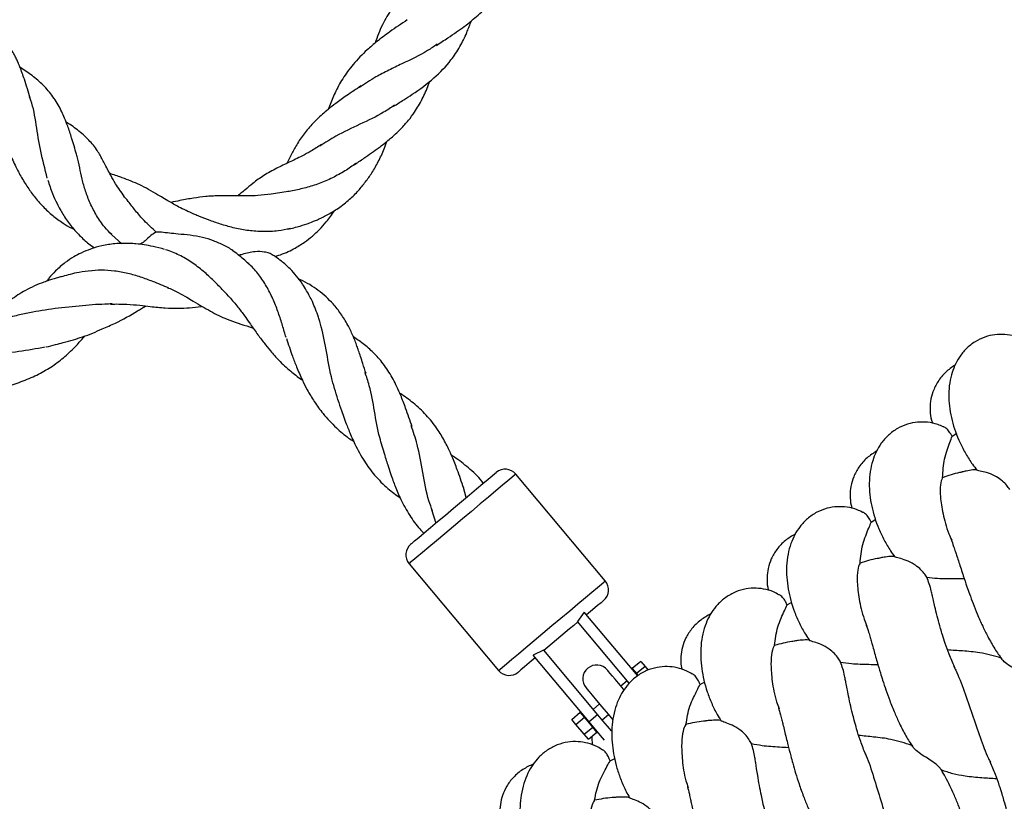
# Model space of a CAD drawing. Extents: x 0 to 9380, y -1169 to 4911.
# Drawn here: x 4131 to 4308, y 799 to 939 of the extents above; entities that cross this region are included whole.
import ezdxf

# ---------------------------------------------------------------- set-up
doc = ezdxf.new("R2010")
doc.units = 0
doc.header["$LTSCALE"] = 50
doc.header["$MEASUREMENT"] = 0
doc.layers.add('NIJHA_toestel', color=7, linetype='CONTINUOUS')
doc.layers.add('NIJHA_valzone', color=2, linetype='CONTINUOUS')

msp = doc.modelspace()

# ---------------------------------------------------------------- hatches: boundary and pattern name
at = {"layer": 'NIJHA_valzone'}
h = msp.add_hatch(dxfattribs=at)
h.set_pattern_fill('CROSS', color=256, scale=500, style=0)
h.set_pattern_definition([(0, (-500, -10375.2), (125, 125), [62.5, -187.5]), (90, (-468.75, -10406.45), (-125, 125), [62.5, -187.5])])
edge = h.paths.add_edge_path()
edge.add_line((4127.13, 569.5), (4127.13, 0))
edge.add_line((4127.13, 0), (7250, 0))
edge.add_line((7250, 0), (7250, 2500))
edge.add_line((7250, 2500), (4130.22, 2500))
edge.add_line((4130.22, 2500), (4130.22, 1899.53))
edge.add_arc((3833.73, 1235.2), 727.49, -66.21492, 65.94857, ccw=False)
edge = h.paths.add_edge_path()
edge.add_line((3663.52, 0), (3663.52, 570.72))
edge.add_arc((3904.58, 1234.74), 706.42, 109.84182, 250.04715, ccw=False)
edge.add_line((3664.81, 1899.22), (3664.81, 2500))
edge.add_line((3664.81, 2500), (500, 2500))
edge.add_line((500, 2500), (500, 0))
edge.add_line((500, 0), (3663.52, 0))

# ---------------------------------------------------------------- linework, layer by layer
at = {"layer": 'NIJHA_toestel'}
for p, q in [((4147.35, 901.27), (4149.71, 899.11)), ((4298.77, 864.56), (4299.57, 865.11)), ((4236.5, 838.63), (4220.43, 857.78)), ((4211.51, 853.56), (4211.02, 855.38)), ((4205.3, 851.44), (4206.08, 849)), ((4284.24, 849.16), (4285.06, 849.68)), ((4201.28, 841.71), (4217.35, 822.56)), ((4269.15, 834.32), (4269.98, 834.8)), ((4232.72, 833.02), (4231.52, 831.34)), ((4242.31, 821.59), (4232.72, 833.02)), ((4240.81, 820.27), (4231.52, 831.34)), ((4225.39, 826.2), (4223.53, 825.3)), ((4225.39, 826.2), (4235.11, 814.61)), ((4233.58, 813.33), (4223.53, 825.3)), ((4242.88, 824.17), (4241.35, 822.89)), ((4242.88, 824.17), (4243.63, 823.28)), ((4241.35, 822.89), (4242.1, 822)), ((4242.04, 822.06), (4241.97, 822)), ((4243.63, 823.28), (4242.1, 822)), ((4242.1, 822), (4242.4, 821.64)), ((4243.63, 823.28), (4244.2, 822.6)), ((4240.44, 820.71), (4239.29, 819.75)), ((4253.52, 820.04), (4254.37, 820.49)), ((4235.46, 816.54), (4234.31, 815.57)), ((4230.47, 813.76), (4232.01, 815.05)), ((4232.75, 814.15), (4232.01, 815.05)), ((4231.22, 812.87), (4230.47, 813.76)), ((4231.22, 812.87), (4232.75, 814.15)), ((4232.78, 814.29), (4232.7, 814.22)), ((4234.25, 812.37), (4232.75, 814.15)), ((4235.11, 814.61), (4233.58, 813.33)), ((4235.91, 813.66), (4237.06, 814.62)), ((4232.72, 811.09), (4231.22, 812.87)), ((4232.72, 811.09), (4234.25, 812.37)), ((4233.47, 810.2), (4235, 811.48)), ((4235, 811.48), (4234.25, 812.37)), ((4234.31, 812.31), (4234.38, 812.37)), ((4233.47, 810.2), (4232.72, 811.09)), ((4237.37, 806.34), (4238.24, 806.77))]:
    msp.add_line(p, q, dxfattribs=at)
at = {"layer": 'NIJHA_toestel', "flags": 128}
for points in [[(4209.25, 851.66), (4210.7, 852.87), (4212.1, 854.05), (4213.39, 855.13), (4214.54, 856.09), (4215.49, 856.89), (4216.22, 857.5), (4216.69, 857.9), (4216.9, 858.08), (4216.91, 858.08)], [(4220.43, 857.78), (4220.42, 857.77), (4220.22, 857.6), (4219.74, 857.2), (4219.01, 856.58), (4218.04, 855.77), (4216.87, 854.79), (4215.53, 853.66), (4214.05, 852.42), (4212.47, 851.1), (4210.86, 849.74)], [(4201.59, 845.23), (4201.6, 845.24), (4201.81, 845.41), (4202.28, 845.81), (4203.01, 846.42), (4203.96, 847.22), (4205.11, 848.18), (4206.4, 849.27), (4207.8, 850.44), (4209.25, 851.66)], [(4210.86, 849.74), (4209.24, 848.38), (4207.67, 847.07), (4206.19, 845.82), (4204.84, 844.69), (4203.67, 843.71), (4202.7, 842.9), (4201.97, 842.29), (4201.5, 841.89), (4201.29, 841.71), (4201.28, 841.71)], [(4226.93, 830.59), (4228.54, 831.95), (4230.12, 833.27), (4231.6, 834.51), (4232.94, 835.64), (4234.11, 836.62), (4235.08, 837.43), (4235.81, 838.05), (4236.29, 838.45), (4236.49, 838.62), (4236.5, 838.63)], [(4236.19, 835.1), (4236.1, 835.02), (4235.73, 834.71), (4235.09, 834.18), (4234.22, 833.44), (4233.13, 832.53)], [(4231.6, 831.25), (4230.86, 830.63), (4230.1, 829.99), (4229.32, 829.34), (4228.53, 828.68), (4227.75, 828.02), (4226.97, 827.36), (4226.21, 826.72), (4225.47, 826.1)], [(4217.35, 822.56), (4217.36, 822.56), (4217.57, 822.74), (4218.04, 823.14), (4218.77, 823.75), (4219.74, 824.56), (4220.91, 825.54), (4222.26, 826.67), (4223.74, 827.91), (4225.31, 829.23), (4226.93, 830.59)], [(4223.94, 824.82), (4222.85, 823.91), (4221.97, 823.17), (4221.34, 822.64), (4220.97, 822.33), (4220.87, 822.25)], [(4239.88, 819.04), (4239.5, 819.5), (4238.84, 820.28), (4238.26, 820.97), (4237.77, 821.55), (4237.39, 822.01), (4237.1, 822.35), (4236.93, 822.55), (4236.88, 822.62)], [(4233.05, 819.41), (4233.17, 819.26), (4233.54, 818.83), (4234.13, 818.12), (4234.93, 817.16), (4235.9, 816), (4237.01, 814.68), (4237.83, 813.71)], [(4236.34, 810.04), (4236.01, 810.43), (4235.32, 811.26), (4234.48, 812.25), (4233.58, 813.33)], [(4235.11, 814.61), (4236.02, 813.53), (4236.85, 812.54), (4237.54, 811.72), (4237.58, 811.67)]]:
    msp.add_lwpolyline(points, dxfattribs=at)
at = {"layer": 'NIJHA_toestel'}
for centre, start, end in [((4218.52, 856.17), 40, 130), ((4203.2, 843.31), 130, 220), ((4234.59, 837.02), 310, 40), ((4219.27, 824.16), 220, 310), ((4234.96, 821.02), 40, 220)]:
    msp.add_arc(centre, 2.5, start, end, dxfattribs=at)
for points, knots in [([(4209.7, 951.37), (4209.09, 950.98), (4207.92, 950.22), (4206.05, 948.98), (4204.26, 947.69), (4202.44, 946.2), (4200.78, 944.62), (4198.98, 942.55), (4197.24, 939.95), (4195.96, 937.35), (4195.37, 935.68), (4195.18, 935.12)], [0, 0, 0, 0, 0.093652, 0.180345, 0.292124, 0.388201, 0.492167, 0.6063, 0.764954, 0.921682, 1, 1, 1, 1]), ([(4206.18, 934.72), (4206.87, 935.17), (4208.1, 935.97), (4209.78, 937.09), (4211.2, 938.1), (4212.91, 939.44), (4214.83, 941.17), (4216.79, 943.39), (4218.4, 945.78), (4219.44, 947.78), (4220.09, 949.28), (4220.45, 950.17), (4220.66, 950.77), (4220.76, 951.05)], [0, 0, 0, 0, 0.105943, 0.187965, 0.26261, 0.336325, 0.477089, 0.610272, 0.741283, 0.872019, 0.916013, 0.960261, 1, 1, 1, 1]), ([(4133.29, 925.22), (4132.95, 926.37), (4132.36, 928.32), (4131.61, 930.43), (4131.11, 931.67), (4130.76, 932.45), (4130.11, 933.64), (4129.06, 935.21), (4127.59, 936.8), (4126, 938.1), (4124.29, 939.17), (4122.49, 939.99), (4120.87, 940.55), (4119.92, 940.75), (4119.48, 940.84)], [0, 0, 0, 0, 0.153967, 0.259388, 0.30222, 0.337994, 0.377371, 0.486589, 0.596624, 0.675417, 0.769587, 0.871782, 0.940359, 1, 1, 1, 1]), ([(4200.95, 939.29), (4199.9, 938.58), (4198.02, 937.32), (4195.63, 935.53), (4193.37, 933.62), (4191.27, 931.43), (4189.36, 928.84), (4188, 926.31), (4187.19, 924.45), (4186.85, 923.43), (4186.78, 923.24)], [0, 0, 0, 0, 0.16714, 0.298205, 0.400839, 0.569814, 0.718933, 0.852986, 0.972028, 1, 1, 1, 1]), ([(4198.51, 923.78), (4199.11, 924.17), (4200.23, 924.89), (4202.75, 926.51), (4205.78, 928.73), (4208.58, 931.63), (4210.41, 934.43), (4211.41, 936.42), (4212, 937.9), (4212.27, 938.59), (4212.4, 938.99), (4212.43, 939.08)], [0, 0, 0, 0, 0.0965629, 0.1793042, 0.4075881, 0.6221258, 0.7612384, 0.8969149, 0.9415511, 0.9859277, 1, 1, 1, 1]), ([(4206.3, 934.93), (4205.75, 934.53), (4203.87, 933.2), (4200.76, 931.79), (4197.63, 930.25), (4194.97, 928.93), (4193.35, 927.82), (4192.41, 927.17)], [0, 0, 0, 0, 0.133954, 0.454074, 0.614437, 0.774801, 1, 1, 1, 1]), ([(4141.59, 915.19), (4141.3, 916.18), (4140.79, 917.91), (4140.09, 920.05), (4139.5, 921.59), (4138.74, 923.3), (4137.62, 925.25), (4135.93, 927.33), (4133.95, 929.09), (4132.4, 930.17), (4131.56, 930.72), (4131.46, 930.78)], [0, 0, 0, 0, 0.145969, 0.25785, 0.336314, 0.401956, 0.554255, 0.70527, 0.848052, 0.981651, 1, 1, 1, 1]), ([(4191.4, 913.25), (4191.99, 913.65), (4193.05, 914.36), (4194.55, 915.4), (4195.72, 916.25), (4196.7, 917), (4197.51, 917.65), (4198.57, 918.57), (4199.82, 919.74), (4201.14, 921.19), (4202.46, 922.97), (4203.69, 925.07), (4204.53, 926.97), (4204.92, 928.1), (4204.99, 928.31)], [0, 0, 0, 0, 0.098451, 0.175835, 0.252902, 0.300919, 0.347886, 0.397122, 0.499024, 0.600821, 0.691906, 0.829846, 0.96786, 1, 1, 1, 1]), ([(4192.65, 927.44), (4191.79, 926.86), (4190.25, 925.83), (4188.29, 924.42), (4186.84, 923.3), (4185.37, 922.06), (4183.82, 920.56), (4182.23, 918.66), (4180.96, 916.7), (4180.15, 915.15), (4179.64, 914.1), (4179.44, 913.67), (4179.4, 913.57)], [0, 0, 0, 0, 0.151231, 0.269973, 0.356574, 0.42348, 0.557274, 0.687874, 0.812224, 0.924562, 0.982893, 1, 1, 1, 1]), ([(4136.35, 910.91), (4135.93, 912.51), (4135.1, 915.72), (4134.34, 920.51), (4133.83, 923.84), (4133.23, 925.27), (4133.14, 925.5)], [0, 0, 0, 0, 0.313921, 0.627848, 0.941761, 1, 1, 1, 1]), ([(4198.64, 923.97), (4198.01, 923.54), (4196.14, 922.27), (4192.45, 920.55), (4188.43, 918.68), (4186.2, 917.26), (4185.26, 916.65)], [0, 0, 0, 0, 0.156253, 0.464652, 0.773029, 1, 1, 1, 1]), ([(4127.47, 921.43), (4127.75, 920.56), (4128.22, 919.12), (4128.84, 917.34), (4129.32, 916.08), (4129.76, 914.99), (4130.27, 913.81), (4130.84, 912.62), (4131.62, 911.15), (4132.63, 909.47), (4134, 907.56), (4135.52, 905.79), (4137.27, 904.16), (4139.02, 902.89), (4140.34, 902.08), (4141.05, 901.74), (4141.21, 901.67)], [0, 0, 0, 0, 0.112186, 0.185221, 0.227078, 0.27327, 0.327602, 0.38184, 0.431014, 0.529049, 0.618205, 0.717677, 0.813545, 0.905543, 0.97804, 1, 1, 1, 1]), ([(4150.16, 907.63), (4149.62, 908.38), (4148.72, 909.64), (4147.79, 911.28), (4147.15, 912.49), (4146.63, 913.49), (4146.16, 914.38), (4145.69, 915.23), (4144.95, 916.45), (4143.55, 918.06), (4141.92, 919.46), (4140.58, 920.41), (4139.98, 920.78), (4139.74, 920.92)], [0, 0, 0, 0, 0.146651, 0.243746, 0.314615, 0.382587, 0.444484, 0.500829, 0.56456, 0.713954, 0.879888, 0.953578, 1, 1, 1, 1]), ([(4179.5, 901.72), (4180.24, 901.9), (4181.58, 902.22), (4183.35, 902.82), (4184.66, 903.35), (4185.7, 903.83), (4186.61, 904.29), (4187.59, 904.86), (4188.98, 905.75), (4190.57, 907), (4192.18, 908.59), (4193.48, 910.22), (4194.69, 911.9), (4195.81, 913.88), (4196.68, 915.77), (4197.13, 917.03), (4197.28, 917.47)], [0, 0, 0, 0, 0.089471, 0.160007, 0.218174, 0.25426, 0.293699, 0.338559, 0.387686, 0.489712, 0.580005, 0.660782, 0.742449, 0.839287, 0.942643, 1, 1, 1, 1]), ([(4147.9, 900.75), (4147.47, 901.19), (4146.46, 902.23), (4145.17, 904.15), (4144.02, 906.34), (4143.18, 908.56), (4142.57, 910.72), (4142.16, 912.81), (4141.84, 914.43), (4141.54, 915.31), (4141.45, 915.57)], [0, 0, 0, 0, 0.105891, 0.25365, 0.397487, 0.537141, 0.672718, 0.804306, 0.941412, 1, 1, 1, 1]), ([(4185.55, 916.92), (4184.92, 916.51), (4183.8, 915.77), (4182.21, 914.93), (4180.92, 914.29), (4179.35, 913.55), (4177.39, 912.62), (4175.24, 911.44), (4173.41, 910.1), (4172.06, 908.98), (4171.16, 908.21), (4170.73, 907.85), (4170.54, 907.69)], [0, 0, 0, 0, 0.115994, 0.20538, 0.278968, 0.345059, 0.487705, 0.649205, 0.796327, 0.907322, 0.958686, 1, 1, 1, 1]), ([(4191.75, 913.52), (4191.43, 913.3), (4190.47, 912.61), (4188.68, 911.52), (4186.38, 910.36), (4183.95, 909.49), (4181.55, 908.85), (4178.88, 908.34), (4177.18, 908.1), (4176.18, 907.95)], [0, 0, 0, 0, 0.072315, 0.221535, 0.373752, 0.521884, 0.665676, 0.805086, 1, 1, 1, 1]), ([(4136.46, 910.54), (4136.71, 909.73), (4137.15, 908.29), (4137.96, 906.56), (4138.6, 905.33), (4139.37, 904.02), (4140.49, 902.41), (4142.06, 900.64), (4143.53, 899.28), (4144.48, 898.61), (4144.83, 898.36)], [0, 0, 0, 0, 0.1706757, 0.303009, 0.3806699, 0.4463283, 0.6042194, 0.7674023, 0.9148723, 1, 1, 1, 1]), ([(4163, 904.3), (4162.06, 904.71), (4160.4, 905.44), (4158.5, 906.53), (4157.17, 907.32), (4155.35, 908.4), (4153.02, 909.74), (4150.59, 910.68), (4148.83, 911.3), (4148.08, 911.55), (4147.63, 911.71), (4147.55, 911.74)], [0, 0, 0, 0, 0.159679, 0.27989, 0.36252, 0.425318, 0.649419, 0.860742, 0.917437, 0.986624, 1, 1, 1, 1]), ([(4155.89, 901.22), (4155.15, 901.9), (4153.8, 903.13), (4152.19, 905), (4150.97, 906.59), (4150.3, 907.42), (4150.02, 907.76)], [0, 0, 0, 0, 0.31146, 0.5694, 0.819681, 1, 1, 1, 1]), ([(4176.52, 908), (4175.72, 907.91), (4174.28, 907.74), (4172.4, 907.69), (4170.82, 907.69), (4169.45, 907.71), (4168.17, 907.71), (4167.03, 907.71), (4165.9, 907.67), (4164.43, 907.57), (4162.54, 907.31), (4160.46, 906.93), (4159.08, 906.64), (4158.51, 906.54), (4158.5, 906.54)], [0, 0, 0, 0, 0.118507, 0.213616, 0.286492, 0.368968, 0.436597, 0.501699, 0.567005, 0.63441, 0.763763, 0.906702, 0.997436, 1, 1, 1, 1]), ([(4177.18, 896.85), (4177.42, 896.91), (4178.6, 897.23), (4180.4, 898.07), (4182.4, 899.28), (4183.93, 900.45), (4185.23, 901.67), (4186.59, 903.15), (4187.41, 904.36), (4187.87, 905.05)], [0, 0, 0, 0, 0.051753, 0.264729, 0.4308, 0.562897, 0.683802, 0.819471, 1, 1, 1, 1]), ([(4179.94, 901.85), (4179.22, 901.69), (4177.65, 901.34), (4175.13, 901.25), (4172.51, 901.43), (4170.02, 901.89), (4167.69, 902.54), (4165.59, 903.27), (4163.92, 903.95), (4163.05, 904.27), (4162.75, 904.38)], [0, 0, 0, 0, 0.121926, 0.266498, 0.407568, 0.544755, 0.677826, 0.806906, 0.932306, 1, 1, 1, 1]), ([(4155.89, 901.22), (4155.56, 901.03), (4154.89, 900.64), (4154.04, 899.75), (4153.36, 899.17), (4153.02, 899.04), (4152.97, 899.02)], [0, 0, 0, 0, 0.350823, 0.701714, 0.956703, 1, 1, 1, 1]), ([(4169.94, 897.64), (4169.9, 897.67), (4169.41, 898.12), (4168.09, 898.83), (4166.21, 899.69), (4164.15, 900.32), (4161.99, 900.67), (4159.44, 900.88), (4157.33, 901.15), (4156.2, 901.21), (4155.89, 901.22)], [0, 0, 0, 0, 0.009631, 0.14084, 0.272249, 0.406979, 0.54894, 0.694116, 0.916271, 1, 1, 1, 1]), ([(4157.39, 898.11), (4156.71, 898.29), (4155.5, 898.62), (4153.78, 898.93), (4152.38, 899.1), (4151.08, 899.19), (4149.82, 899.2), (4148.14, 899.1), (4146.2, 898.8), (4144.17, 898.22), (4142.49, 897.52), (4140.98, 896.71), (4139.43, 895.68), (4137.92, 894.38), (4136.86, 893.23), (4136.35, 892.58), (4136.2, 892.39)], [0, 0, 0, 0, 0.0874527, 0.1546643, 0.2166757, 0.2636364, 0.3177434, 0.3763675, 0.4776786, 0.5701422, 0.6495939, 0.7139794, 0.7930604, 0.8934614, 0.9696484, 1, 1, 1, 1]), ([(4169.19, 889.4), (4168.78, 889.84), (4167.83, 890.83), (4166.23, 892.5), (4164.35, 894.23), (4162.28, 895.81), (4160.01, 897.17), (4158.4, 897.75), (4157.58, 898.05)], [0, 0, 0, 0, 0.12645, 0.290328, 0.459447, 0.633977, 0.814424, 1, 1, 1, 1]), ([(4172.53, 895.51), (4171.91, 896.08), (4170.95, 896.94), (4169.9, 897.67), (4169.54, 897.92)], [0, 0, 0, 0, 0.65401, 1, 1, 1, 1]), ([(4176.52, 897.25), (4176.42, 897.31), (4176.1, 897.49), (4175.11, 897.7), (4173.45, 897.74), (4171.85, 897.36), (4170.87, 897.07), (4170.63, 897.01)], [0, 0, 0, 0, 0.083953, 0.248592, 0.515418, 0.884016, 1, 1, 1, 1]), ([(4185.02, 885.97), (4184.67, 886.91), (4184.07, 888.55), (4183.04, 890.49), (4181.78, 892.51), (4180.5, 894.06), (4179.16, 895.33), (4178.28, 896.07), (4177.41, 896.73), (4176.77, 897.11), (4176.52, 897.25)], [0, 0, 0, 0, 0.200544, 0.350597, 0.448112, 0.693371, 0.768618, 0.84011, 0.937931, 1, 1, 1, 1]), ([(4144.19, 894.28), (4143.48, 894.19), (4142.22, 894.02), (4140.53, 893.67), (4139.3, 893.3), (4138.34, 893.06), (4137.53, 892.83), (4136.65, 892.55), (4134.89, 891.94), (4132.51, 890.89), (4129.92, 889.2), (4127.9, 887.47), (4126.58, 886.07), (4125.79, 885.16), (4125.53, 884.84), (4125.44, 884.72)], [0, 0, 0, 0, 0.09401, 0.168458, 0.229853, 0.264168, 0.301745, 0.344177, 0.390941, 0.561524, 0.712163, 0.834431, 0.944178, 0.979235, 1, 1, 1, 1]), ([(4158.17, 891.16), (4157.21, 891.56), (4155.58, 892.25), (4153.09, 893.16), (4150.8, 893.82), (4148.41, 894.26), (4146.07, 894.44), (4144.57, 894.29), (4143.87, 894.22)], [0, 0, 0, 0, 0.2152127, 0.3674818, 0.5243659, 0.6860802, 0.8522487, 1, 1, 1, 1]), ([(4179.2, 882.3), (4178.99, 883.01), (4178.57, 884.47), (4177.85, 886.73), (4176.96, 889.01), (4175.87, 891.25), (4174.52, 893.34), (4173.27, 894.88), (4172.4, 895.58), (4172.16, 895.78)], [0, 0, 0, 0, 0.144485, 0.293086, 0.446277, 0.604223, 0.766648, 0.933554, 1, 1, 1, 1]), ([(4193.55, 875.82), (4193.36, 876.42), (4193.04, 877.45), (4192.6, 878.82), (4192.25, 879.87), (4191.92, 880.79), (4191.58, 881.7), (4191.05, 882.98), (4190.24, 884.66), (4189.08, 886.55), (4187.43, 888.66), (4185.05, 890.84), (4182.84, 892.2), (4181.54, 892.72), (4181.43, 892.76)], [0, 0, 0, 0, 0.081345, 0.140057, 0.189095, 0.229406, 0.273785, 0.322241, 0.421813, 0.53746, 0.645988, 0.813181, 0.983335, 1, 1, 1, 1]), ([(4157.87, 891.29), (4158.54, 890.99), (4159.74, 890.45), (4161.27, 889.58), (4162.7, 888.73), (4164.11, 887.89), (4165.62, 887.01), (4167.1, 886.24), (4169.36, 885.23), (4171.45, 884.57), (4173.07, 884.07), (4173.28, 884.01)], [0, 0, 0, 0, 0.123099, 0.22076, 0.295167, 0.404064, 0.506, 0.608095, 0.708756, 0.963142, 1, 1, 1, 1]), ([(4169, 889.59), (4169.53, 888.98), (4170.49, 887.88), (4171.67, 886.3), (4172.79, 884.7), (4173.94, 883.06), (4175.19, 881.36), (4176.46, 879.81), (4178.02, 878.03), (4179.88, 876.35), (4181.33, 875.22), (4182.05, 874.72), (4182.1, 874.68)], [0, 0, 0, 0, 0.118481, 0.214281, 0.288942, 0.40771, 0.51642, 0.613285, 0.724912, 0.870468, 0.99151, 1, 1, 1, 1]), ([(4147.97, 888.34), (4147.54, 888.31), (4146.41, 888.24), (4144.39, 888.19), (4141.23, 887.81), (4137.14, 887.48), (4134.1, 886.9), (4132.62, 886.62)], [0, 0, 0, 0, 0.092216, 0.237462, 0.3902, 0.701991, 1, 1, 1, 1]), ([(4136.14, 880.6), (4136.71, 880.74), (4137.73, 880.99), (4139.37, 881.41), (4140.99, 881.87), (4142.78, 882.44), (4144.48, 883.05), (4146.05, 883.79), (4147.4, 884.34), (4149.57, 885.32), (4151.47, 886.4), (4153.26, 887.49), (4153.74, 887.79), (4153.99, 887.95), (4154, 887.95)], [0, 0, 0, 0, 0.085855, 0.154157, 0.249042, 0.334589, 0.43517, 0.529483, 0.600453, 0.669713, 0.912417, 0.954823, 0.997804, 1, 1, 1, 1]), ([(4147.71, 888.3), (4148.69, 888.31), (4150.46, 888.32), (4152.83, 888.09), (4155.14, 887.82), (4157.42, 887.58), (4160.42, 887.48), (4162.59, 887.69), (4164.07, 887.89), (4164.11, 887.89)], [0, 0, 0, 0, 0.169585, 0.304858, 0.416431, 0.58275, 0.730921, 0.992555, 1, 1, 1, 1]), ([(4132.81, 886.68), (4132.03, 886.5), (4130.73, 886.21), (4129.12, 885.82), (4127.91, 885.49), (4126.75, 885.16), (4125.51, 884.76), (4123.96, 884.19), (4122.29, 883.46), (4120.52, 882.51), (4118.96, 881.5), (4117.48, 880.38), (4115.96, 879.03), (4114.66, 877.68), (4113.86, 876.73), (4113.56, 876.36)], [0, 0, 0, 0, 0.103094, 0.170008, 0.213545, 0.266226, 0.328532, 0.388162, 0.48956, 0.577273, 0.66138, 0.745416, 0.832166, 0.935783, 1, 1, 1, 1]), ([(4188.68, 870.69), (4188.26, 872), (4187.33, 874.84), (4186.51, 879.54), (4185.78, 883.43), (4185.14, 885.52), (4184.94, 886.17)], [0, 0, 0, 0, 0.257675, 0.559538, 0.861402, 1, 1, 1, 1]), ([(4123.8, 872.24), (4124.66, 872.43), (4126.1, 872.76), (4128.01, 873.23), (4129.53, 873.66), (4131.46, 874.27), (4133.79, 875.18), (4136.38, 876.55), (4138.71, 878.16), (4140.47, 879.72), (4141.9, 881.19), (4142.64, 882.06), (4143.06, 882.56)], [0, 0, 0, 0, 0.112873, 0.190879, 0.254596, 0.321862, 0.459523, 0.591356, 0.722401, 0.848875, 0.911773, 1, 1, 1, 1]), ([(4179.25, 882.11), (4179.61, 881.06), (4180.19, 879.35), (4180.98, 877.25), (4181.58, 875.8), (4182.21, 874.42), (4183.07, 872.72), (4184.28, 870.7), (4185.97, 868.39), (4188.04, 866.22), (4189.92, 864.59), (4191.03, 863.85), (4191.33, 863.65)], [0, 0, 0, 0, 0.145435, 0.236307, 0.293713, 0.351468, 0.436853, 0.546656, 0.665736, 0.823672, 0.95222, 1, 1, 1, 1]), ([(4201.85, 866.24), (4201.46, 867.38), (4200.8, 869.32), (4199.88, 871.71), (4199.13, 873.42), (4198.42, 874.81), (4197.68, 876.08), (4196.87, 877.29), (4195.75, 878.7), (4194.26, 880.21), (4192.65, 881.49), (4191.61, 882.18), (4191.28, 882.4)], [0, 0, 0, 0, 0.1704302, 0.2890541, 0.3737364, 0.4493288, 0.525202, 0.6018292, 0.6793779, 0.8106037, 0.9394962, 1, 1, 1, 1]), ([(4311.01, 882.12), (4310.69, 882.26), (4309.79, 882.65), (4308.24, 882.88), (4306.39, 882.85), (4304.58, 882.42), (4302.81, 881.58), (4301.24, 880.32), (4300.03, 878.83), (4299.16, 877.23), (4298.55, 875.5), (4298.19, 873.61), (4298.08, 870.9), (4298.59, 867.47), (4299.8, 864.05), (4301.17, 861.43), (4302.21, 859.79), (4302.94, 858.84), (4303.21, 858.49)], [0, 0, 0, 0, 0.032836, 0.091599, 0.146249, 0.203543, 0.264, 0.326185, 0.384311, 0.437701, 0.49046, 0.550914, 0.615763, 0.736404, 0.852152, 0.910281, 0.967126, 1, 1, 1, 1]), ([(4135.95, 880.56), (4134.39, 880.27), (4131.27, 879.7), (4126.29, 879.26), (4122.49, 878.89), (4120.62, 878.29), (4120.19, 878.15)], [0, 0, 0, 0, 0.302899, 0.605826, 0.908693, 1, 1, 1, 1]), ([(4299.28, 877.36), (4298.7, 876.95), (4297.51, 876.11), (4296.16, 874.44), (4295.28, 872.66), (4294.83, 870.89), (4294.76, 869.13), (4294.91, 867.8), (4295.18, 867.07), (4295.26, 866.88)], [0, 0, 0, 0, 0.173194, 0.353594, 0.518203, 0.665868, 0.802881, 0.948617, 1, 1, 1, 1]), ([(4196.94, 861.3), (4196.62, 862.3), (4195.81, 864.8), (4195.07, 869.08), (4194.37, 873.12), (4193.65, 875.25), (4193.39, 876.03)], [0, 0, 0, 0, 0.206669, 0.514608, 0.822548, 1, 1, 1, 1]), ([(4211.09, 855.24), (4210.7, 856.36), (4210.05, 858.3), (4209.14, 860.63), (4208.42, 862.23), (4207.61, 863.83), (4206.44, 865.82), (4204.64, 868.17), (4202.43, 870.26), (4200.69, 871.6), (4199.74, 872.2), (4199.62, 872.27)], [0, 0, 0, 0, 0.159091, 0.275036, 0.347675, 0.406693, 0.531673, 0.682889, 0.841513, 0.980774, 1, 1, 1, 1]), ([(4188.49, 871.09), (4188.71, 870.47), (4189.08, 869.37), (4189.63, 867.82), (4190.1, 866.56), (4190.55, 865.41), (4191.02, 864.31), (4191.86, 862.48), (4193.13, 860.16), (4195.11, 857.49), (4197.24, 855.29), (4198.92, 854.08), (4199.66, 853.54)], [0, 0, 0, 0, 0.0909609, 0.1606592, 0.2263381, 0.2764348, 0.332513, 0.3929035, 0.5578285, 0.7064915, 0.8707606, 1, 1, 1, 1]), ([(4205.49, 851.19), (4205.26, 851.78), (4204.45, 853.94), (4203.73, 858.1), (4202.91, 862.83), (4202.04, 865.42), (4201.66, 866.53)], [0, 0, 0, 0, 0.118334, 0.438028, 0.757722, 1, 1, 1, 1]), ([(4297.12, 866.26), (4296.81, 866.41), (4295.92, 866.84), (4294.38, 867.12), (4292.53, 867.16), (4290.7, 866.8), (4288.91, 866.02), (4287.29, 864.83), (4286.03, 863.38), (4285.09, 861.81), (4284.42, 860.1), (4284, 858.23), (4283.78, 855.52), (4284.16, 852.08), (4285.25, 848.62), (4286.52, 845.95), (4287.5, 844.27), (4288.2, 843.29), (4288.45, 842.93)], [0, 0, 0, 0, 0.032836, 0.091599, 0.146249, 0.203543, 0.264, 0.326184, 0.38431, 0.437701, 0.49046, 0.550913, 0.615763, 0.736404, 0.852151, 0.910282, 0.967126, 1, 1, 1, 1]), ([(4298.77, 864.56), (4298.68, 864.72), (4298.41, 865.17), (4297.94, 865.78), (4297.46, 866.21), (4297.2, 866.26), (4297.13, 866.27)], [0, 0, 0, 0, 0.169701, 0.486181, 0.855914, 1, 1, 1, 1]), ([(4297.04, 857.14), (4297.1, 858.27), (4297.18, 859.96), (4297.84, 862.08), (4298.37, 863.52), (4298.63, 864.21), (4298.77, 864.56)], [0, 0, 0, 0, 0.4070046, 0.6095904, 0.8036776, 1, 1, 1, 1]), ([(4196.76, 861.62), (4196.99, 860.89), (4197.38, 859.64), (4197.92, 857.97), (4198.36, 856.69), (4198.8, 855.53), (4199.26, 854.4), (4200.07, 852.61), (4201.32, 850.4), (4202.73, 848.4), (4203.69, 847.44), (4203.94, 847.2)], [0, 0, 0, 0, 0.138766, 0.237468, 0.316143, 0.38273, 0.460803, 0.541088, 0.74445, 0.935625, 1, 1, 1, 1]), ([(4214.6, 856.15), (4214.51, 856.27), (4213.75, 857.31), (4212.02, 858.87), (4210.13, 860.37), (4209.05, 861.07), (4208.87, 861.19)], [0, 0, 0, 0, 0.063422, 0.50949, 0.919106, 1, 1, 1, 1]), ([(4285.22, 861.94), (4284.63, 861.55), (4283.41, 860.75), (4282, 859.13), (4281.05, 857.39), (4280.53, 855.63), (4280.4, 853.88), (4280.5, 852.54), (4280.75, 851.8), (4280.81, 851.61)], [0, 0, 0, 0, 0.173193, 0.353595, 0.518203, 0.665869, 0.80288, 0.948615, 1, 1, 1, 1]), ([(4297.04, 857.14), (4297.02, 857.11), (4296.87, 856.89), (4296.62, 855.99), (4296.57, 853.8), (4297.05, 850.75), (4297.74, 847.97), (4298.5, 846.3), (4298.69, 845.9)], [0, 0, 0, 0, 0.0420236, 0.2578208, 0.479561, 0.7045274, 0.9294916, 1, 1, 1, 1]), ([(4300.48, 858.13), (4300.35, 858.11), (4299.18, 857.9), (4298.05, 857.5), (4297.04, 857.14)], [0, 0, 0, 0, 0.109964, 1, 1, 1, 1]), ([(4303.21, 858.55), (4303.2, 858.55), (4302.7, 858.6), (4301.99, 858.45), (4301.15, 858.32), (4300.77, 858.23), (4300.51, 858.16), (4300.48, 858.15)], [0, 0, 0, 0, 0.010161, 0.404007, 0.612417, 0.959028, 1, 1, 1, 1]), ([(4309.09, 855.03), (4308.92, 855.28), (4308.55, 855.81), (4307.74, 856.61), (4306.6, 857.41), (4305.22, 857.99), (4303.96, 858.3), (4303.25, 858.44), (4303.24, 858.49), (4303.24, 858.5)], [0, 0, 0, 0, 0.09484, 0.210545, 0.347058, 0.538139, 0.730305, 0.928126, 1, 1, 1, 1]), ([(4282.65, 850.92), (4282.34, 851.09), (4281.48, 851.54), (4279.95, 851.89), (4278.1, 851.99), (4276.26, 851.7), (4274.43, 850.99), (4272.78, 849.85), (4271.46, 848.46), (4270.47, 846.92), (4269.74, 845.24), (4269.24, 843.38), (4268.93, 840.69), (4269.18, 837.23), (4270.14, 833.74), (4271.31, 831.02), (4272.22, 829.3), (4272.89, 828.3), (4273.13, 827.93)], [0, 0, 0, 0, 0.032838, 0.091605, 0.146258, 0.203555, 0.264015, 0.326204, 0.384333, 0.437727, 0.490489, 0.550946, 0.6158, 0.736447, 0.852202, 0.910335, 0.967183, 1, 1, 1, 1]), ([(4284.24, 849.16), (4284.15, 849.32), (4283.9, 849.79), (4283.45, 850.41), (4282.99, 850.86), (4282.73, 850.92), (4282.66, 850.94)], [0, 0, 0, 0, 0.169705, 0.486184, 0.855912, 1, 1, 1, 1]), ([(4282.24, 841.81), (4282.33, 842.94), (4282.48, 844.63), (4283.22, 846.72), (4283.8, 848.14), (4284.09, 848.82), (4284.24, 849.16)], [0, 0, 0, 0, 0.407005, 0.609591, 0.803679, 1, 1, 1, 1]), ([(4270.6, 847.04), (4269.99, 846.68), (4268.75, 845.93), (4267.28, 844.36), (4266.26, 842.65), (4265.69, 840.92), (4265.49, 839.17), (4265.54, 837.83), (4265.76, 837.08), (4265.81, 836.89)], [0, 0, 0, 0, 0.1731934, 0.3535941, 0.5182029, 0.665868, 0.8028808, 0.9486158, 1, 1, 1, 1]), ([(4298.56, 846.04), (4298.71, 845.65), (4298.96, 845.01), (4299.31, 843.96), (4299.63, 842.98), (4300.08, 841.58), (4300.67, 839.76), (4301.32, 837.82), (4301.91, 836.15), (4302.52, 834.51), (4303.3, 832.57), (4304.18, 830.58), (4305.23, 828.46), (4306.35, 826.45), (4307.25, 825.19), (4307.68, 824.58)], [0, 0, 0, 0, 0.093079, 0.150569, 0.193005, 0.247535, 0.35821, 0.440553, 0.49399, 0.563909, 0.640223, 0.730153, 0.809169, 0.908128, 1, 1, 1, 1]), ([(4288.45, 843), (4288.44, 843), (4287.94, 843.06), (4287.23, 842.94), (4286.39, 842.84), (4286, 842.77), (4285.74, 842.71), (4285.71, 842.7)], [0, 0, 0, 0, 0.010166, 0.404012, 0.612421, 0.959031, 1, 1, 1, 1]), ([(4282.24, 841.81), (4282.21, 841.78), (4282.05, 841.57), (4281.77, 840.68), (4281.64, 838.5), (4282.01, 835.43), (4282.59, 832.63), (4283.3, 830.92), (4283.47, 830.52)], [0, 0, 0, 0, 0.042024, 0.257821, 0.479561, 0.704527, 0.929491, 1, 1, 1, 1]), ([(4285.71, 842.68), (4285.58, 842.66), (4284.4, 842.49), (4283.26, 842.13), (4282.24, 841.81)], [0, 0, 0, 0, 0.109965, 1, 1, 1, 1]), ([(4294.2, 839.26), (4294.04, 839.51), (4293.69, 840.06), (4292.91, 840.89), (4291.8, 841.73), (4290.44, 842.36), (4289.2, 842.71), (4288.49, 842.88), (4288.48, 842.93), (4288.48, 842.95)], [0, 0, 0, 0, 0.09484, 0.210546, 0.347057, 0.538142, 0.730305, 0.928127, 1, 1, 1, 1]), ([(4295.19, 835.98), (4295.14, 836.26), (4294.9, 837.44), (4294.5, 838.48), (4294.2, 839.26)], [0, 0, 0, 0, 0.238755, 1, 1, 1, 1]), ([(4294.2, 839.26), (4294.84, 839.19), (4296.48, 839.01), (4298.74, 839.04), (4300.36, 839.07), (4300.9, 839.07)], [0, 0, 0, 0, 0.301459, 0.768569, 1, 1, 1, 1]), ([(4267.63, 836.13), (4267.33, 836.31), (4266.47, 836.8), (4264.96, 837.2), (4263.11, 837.37), (4261.27, 837.15), (4259.42, 836.5), (4257.72, 835.43), (4256.35, 834.08), (4255.3, 832.59), (4254.51, 830.93), (4253.95, 829.09), (4253.54, 826.41), (4253.66, 822.94), (4254.49, 819.42), (4255.56, 816.66), (4256.4, 814.91), (4257.03, 813.88), (4257.26, 813.51)], [0, 0, 0, 0, 0.032884, 0.091644, 0.146291, 0.203581, 0.264036, 0.326217, 0.38434, 0.437728, 0.490485, 0.550936, 0.615782, 0.736417, 0.852159, 0.910286, 0.967128, 1, 1, 1, 1]), ([(4269.15, 834.32), (4269.08, 834.46), (4268.86, 834.91), (4268.44, 835.54), (4267.99, 836.04), (4267.72, 836.12), (4267.64, 836.14)], [0, 0, 0, 0, 0.148359, 0.463097, 0.827911, 1, 1, 1, 1]), ([(4299.15, 823.2), (4298.83, 823.95), (4298.23, 825.34), (4297.54, 827.26), (4297.05, 828.81), (4296.6, 830.32), (4296.16, 831.94), (4295.67, 833.91), (4295.38, 835.27), (4295.22, 835.95), (4295.21, 835.99)], [0, 0, 0, 0, 0.157977, 0.293043, 0.404031, 0.490227, 0.625901, 0.7752, 0.989245, 1, 1, 1, 1]), ([(4266.88, 827.04), (4267.01, 828.17), (4267.22, 829.85), (4268.04, 831.91), (4268.67, 833.31), (4268.99, 833.98), (4269.15, 834.32)], [0, 0, 0, 0, 0.407005, 0.609591, 0.803678, 1, 1, 1, 1]), ([(4255.44, 832.7), (4254.82, 832.36), (4253.55, 831.65), (4252.02, 830.14), (4250.94, 828.47), (4250.3, 826.76), (4250.04, 825.02), (4250.04, 823.68), (4250.23, 822.93), (4250.28, 822.73)], [0, 0, 0, 0, 0.173194, 0.353594, 0.518205, 0.665869, 0.802881, 0.948617, 1, 1, 1, 1]), ([(4283.35, 830.67), (4283.48, 830.27), (4283.7, 829.62), (4284.02, 828.56), (4284.3, 827.57), (4284.69, 826.16), (4285.22, 824.31), (4285.8, 822.34), (4286.32, 820.66), (4286.87, 819), (4287.58, 817.03), (4288.39, 815.01), (4289.36, 812.85), (4290.41, 810.8), (4291.26, 809.51), (4291.67, 808.88)], [0, 0, 0, 0, 0.093078, 0.15057, 0.193005, 0.247535, 0.35821, 0.440553, 0.493989, 0.563909, 0.640223, 0.730153, 0.809169, 0.908127, 1, 1, 1, 1]), ([(4270.38, 827.78), (4270.25, 827.77), (4269.06, 827.64), (4267.91, 827.32), (4266.88, 827.04)], [0, 0, 0, 0, 0.109962, 1, 1, 1, 1]), ([(4273.13, 828), (4273.12, 828), (4272.62, 828.08), (4271.91, 827.99), (4271.06, 827.92), (4270.67, 827.86), (4270.41, 827.81), (4270.38, 827.8)], [0, 0, 0, 0, 0.009839, 0.403819, 0.612296, 0.959015, 1, 1, 1, 1]), ([(4278.74, 824.05), (4278.61, 824.28), (4278.3, 824.81), (4277.59, 825.64), (4276.54, 826.53), (4275.22, 827.24), (4273.96, 827.66), (4273.2, 827.87), (4273.16, 827.93), (4273.15, 827.95)], [0, 0, 0, 0, 0.084497, 0.198401, 0.333033, 0.521581, 0.711749, 0.909012, 1, 1, 1, 1]), ([(4266.88, 827.04), (4266.85, 827.01), (4266.68, 826.81), (4266.37, 825.93), (4266.16, 823.75), (4266.41, 820.67), (4266.89, 817.85), (4267.53, 816.12), (4267.69, 815.71)], [0, 0, 0, 0, 0.042023, 0.257821, 0.479561, 0.704526, 0.92949, 1, 1, 1, 1]), ([(4307.54, 824.78), (4306.27, 825.14), (4303.99, 825.79), (4300.74, 826.04), (4298.83, 826.16), (4297.93, 826.22)], [0, 0, 0, 0, 0.4021184, 0.7214828, 1, 1, 1, 1]), ([(4279.61, 820.74), (4279.56, 821.02), (4279.37, 822.21), (4279.01, 823.26), (4278.74, 824.05)], [0, 0, 0, 0, 0.238754, 1, 1, 1, 1]), ([(4278.74, 824.05), (4279.38, 823.96), (4281, 823.71), (4283.27, 823.67), (4284.89, 823.63), (4285.43, 823.62)], [0, 0, 0, 0, 0.3014587, 0.7685678, 1, 1, 1, 1]), ([(4312.91, 820.64), (4312.86, 820.72), (4312.71, 820.95), (4312.24, 821.4), (4311.43, 821.97), (4310.34, 822.62), (4309.12, 823.33), (4308.13, 824.04), (4307.68, 824.54), (4307.56, 824.75), (4307.54, 824.78)], [0, 0, 0, 0, 0.062315, 0.180604, 0.315946, 0.473246, 0.65569, 0.842304, 0.972122, 1, 1, 1, 1]), ([(4252.07, 821.91), (4251.77, 822.09), (4250.94, 822.61), (4249.44, 823.07), (4247.6, 823.31), (4245.75, 823.15), (4243.88, 822.58), (4242.14, 821.57), (4240.72, 820.27), (4239.62, 818.82), (4238.77, 817.19), (4238.14, 815.38), (4237.62, 812.71), (4237.62, 809.24), (4238.32, 805.69), (4239.29, 802.9), (4240.07, 801.11), (4240.65, 800.07), (4240.87, 799.68)], [0, 0, 0, 0, 0.0328853, 0.0916489, 0.1462994, 0.2035937, 0.2640511, 0.326237, 0.3843631, 0.4377541, 0.4905135, 0.5509681, 0.6158181, 0.7364601, 0.8522091, 0.9103396, 0.9671845, 1, 1, 1, 1]), ([(4253.52, 820.04), (4253.45, 820.18), (4253.25, 820.64), (4252.86, 821.29), (4252.43, 821.8), (4252.16, 821.89), (4252.07, 821.92)], [0, 0, 0, 0, 0.148363, 0.463101, 0.82791, 1, 1, 1, 1]), ([(4299.06, 823.32), (4299.17, 823.09), (4299.83, 821.82), (4300.89, 818.85), (4302.33, 814.7), (4303.77, 810.55), (4304.83, 807.58), (4305.49, 806.3), (4305.61, 806.07)], [0, 0, 0, 0, 0.049597, 0.273198, 0.50005, 0.726903, 0.950503, 1, 1, 1, 1]), ([(4250.98, 812.85), (4251.16, 813.97), (4251.43, 815.64), (4252.32, 817.67), (4253, 819.05), (4253.34, 819.71), (4253.52, 820.04)], [0, 0, 0, 0, 0.407005, 0.609592, 0.803678, 1, 1, 1, 1]), ([(4283.09, 807.82), (4282.8, 808.58), (4282.25, 809.99), (4281.64, 811.94), (4281.2, 813.5), (4280.81, 815.03), (4280.43, 816.66), (4280.01, 818.65), (4279.77, 820.02), (4279.63, 820.71), (4279.63, 820.74)], [0, 0, 0, 0, 0.157976, 0.293044, 0.404033, 0.490227, 0.625901, 0.775201, 0.989244, 1, 1, 1, 1]), ([(4267.57, 815.87), (4267.69, 815.46), (4267.89, 814.81), (4268.17, 813.73), (4268.41, 812.74), (4268.75, 811.31), (4269.21, 809.44), (4269.72, 807.46), (4270.18, 805.75), (4270.67, 804.07), (4271.3, 802.08), (4272.03, 800.03), (4272.92, 797.83), (4273.89, 795.75), (4274.7, 794.43), (4275.08, 793.78)], [0, 0, 0, 0, 0.093078, 0.150569, 0.193004, 0.247535, 0.35821, 0.440552, 0.493989, 0.563909, 0.640223, 0.730153, 0.809168, 0.908126, 1, 1, 1, 1]), ([(4254.51, 813.46), (4254.38, 813.45), (4253.19, 813.37), (4252.02, 813.1), (4250.98, 812.85)], [0, 0, 0, 0, 0.1099627, 1, 1, 1, 1]), ([(4257.27, 813.57), (4257.25, 813.58), (4256.76, 813.67), (4256.04, 813.61), (4255.2, 813.57), (4254.8, 813.53), (4254.54, 813.48), (4254.51, 813.48)], [0, 0, 0, 0, 0.0101637, 0.404011, 0.6124192, 0.9590287, 1, 1, 1, 1]), ([(4262.72, 809.43), (4262.58, 809.68), (4262.27, 810.26), (4261.56, 811.14), (4260.51, 812.06), (4259.2, 812.79), (4257.99, 813.23), (4257.29, 813.46), (4257.29, 813.51), (4257.29, 813.52)], [0, 0, 0, 0, 0.0948405, 0.2105465, 0.3470586, 0.5381388, 0.7303063, 0.9281267, 1, 1, 1, 1]), ([(4250.98, 812.85), (4250.95, 812.82), (4250.78, 812.63), (4250.43, 811.76), (4250.14, 809.59), (4250.28, 806.5), (4250.66, 803.67), (4251.23, 801.92), (4251.37, 801.5)], [0, 0, 0, 0, 0.042023, 0.25782, 0.479561, 0.704527, 0.92949, 1, 1, 1, 1]), ([(4235.99, 808.27), (4235.7, 808.46), (4234.89, 809.01), (4233.41, 809.53), (4231.58, 809.83), (4229.72, 809.75), (4227.83, 809.24), (4226.06, 808.3), (4224.59, 807.05), (4223.44, 805.64), (4222.52, 804.05), (4221.83, 802.26), (4221.22, 799.61), (4221.08, 796.15), (4221.65, 792.57), (4222.52, 789.74), (4223.23, 787.93), (4223.78, 786.86), (4223.98, 786.47)], [0, 0, 0, 0, 0.032838, 0.091605, 0.146258, 0.203555, 0.264016, 0.326204, 0.384333, 0.437727, 0.490489, 0.550946, 0.615799, 0.736447, 0.852202, 0.910335, 0.967183, 1, 1, 1, 1]), ([(4234.13, 810.75), (4234.1, 810.42), (4234.07, 809.87), (4234.19, 809.35), (4234.24, 809.15)], [0, 0, 0, 0, 0.620083, 1, 1, 1, 1]), ([(4263.47, 806.08), (4263.43, 806.37), (4263.29, 807.56), (4262.97, 808.62), (4262.72, 809.43)], [0, 0, 0, 0, 0.238757, 1, 1, 1, 1]), ([(4262.72, 809.43), (4263.36, 809.31), (4264.97, 809), (4267.24, 808.87), (4268.85, 808.77), (4269.39, 808.74)], [0, 0, 0, 0, 0.3014579, 0.7685693, 1, 1, 1, 1]), ([(4291.53, 809.09), (4290.28, 809.5), (4288.02, 810.23), (4284.78, 810.6), (4282.88, 810.79), (4281.99, 810.88)], [0, 0, 0, 0, 0.402119, 0.721484, 1, 1, 1, 1]), ([(4237.37, 806.34), (4237.3, 806.51), (4237.11, 807), (4236.73, 807.67), (4236.32, 808.17), (4236.07, 808.26), (4236, 808.28)], [0, 0, 0, 0, 0.169706, 0.486182, 0.855912, 1, 1, 1, 1]), ([(4283, 807.95), (4283.11, 807.71), (4283.72, 806.41), (4284.67, 803.4), (4285.95, 799.2), (4287.24, 795.01), (4288.19, 792), (4288.8, 790.7), (4288.91, 790.46)], [0, 0, 0, 0, 0.049598, 0.273199, 0.500051, 0.726902, 0.950502, 1, 1, 1, 1]), ([(4296.75, 804.75), (4296.7, 804.83), (4296.55, 805.06), (4296.11, 805.53), (4295.32, 806.14), (4294.26, 806.82), (4293.06, 807.57), (4292.09, 808.33), (4291.66, 808.85), (4291.55, 809.05), (4291.53, 809.09)], [0, 0, 0, 0, 0.062019, 0.180267, 0.315567, 0.472778, 0.655196, 0.841819, 0.971566, 1, 1, 1, 1]), ([(4234.57, 799.26), (4234.79, 800.37), (4235.12, 802.03), (4236.09, 804.02), (4236.82, 805.38), (4237.19, 806.02), (4237.37, 806.34)], [0, 0, 0, 0, 0.407006, 0.609591, 0.803678, 1, 1, 1, 1]), ([(4266.47, 793.04), (4266.21, 793.81), (4265.71, 795.24), (4265.17, 797.21), (4264.79, 798.79), (4264.46, 800.33), (4264.14, 801.97), (4263.8, 803.98), (4263.6, 805.36), (4263.49, 806.05), (4263.49, 806.08)], [0, 0, 0, 0, 0.157975, 0.293043, 0.404031, 0.490227, 0.625901, 0.775201, 0.989244, 1, 1, 1, 1]), ([(4305.51, 806.19), (4305.84, 805.44), (4306.44, 804.04), (4307.13, 802.1), (4307.63, 800.54), (4308.07, 799.03), (4308.51, 797.42), (4308.99, 795.45), (4309.3, 794.06), (4309.47, 793.34), (4309.48, 793.27)], [0, 0, 0, 0, 0.156878, 0.290893, 0.400886, 0.486151, 0.619902, 0.767009, 0.97596, 1, 1, 1, 1]), ([(4223.58, 805.74), (4222.94, 805.45), (4221.62, 804.84), (4219.98, 803.44), (4218.79, 801.86), (4218.02, 800.2), (4217.63, 798.48), (4217.53, 797.15), (4217.67, 796.38), (4217.7, 796.18)], [0, 0, 0, 0, 0.173195, 0.353595, 0.518204, 0.665868, 0.802881, 0.948616, 1, 1, 1, 1]), ([(4304.34, 782.54), (4304.22, 782.94), (4304.02, 783.58), (4303.75, 784.64), (4303.51, 785.64), (4303.22, 786.85), (4302.87, 788.29), (4302.49, 789.8), (4302.14, 791.15), (4301.74, 792.62), (4301.25, 794.31), (4300.62, 796.31), (4299.89, 798.35), (4299.12, 800.25), (4298.36, 801.92), (4297.59, 803.36), (4297.02, 804.37), (4296.7, 804.83), (4296.67, 804.87)], [0, 0, 0, 0, 0.090409, 0.146616, 0.188756, 0.243283, 0.320757, 0.381584, 0.433487, 0.486297, 0.556098, 0.632137, 0.720077, 0.797831, 0.861506, 0.93054, 0.993595, 1, 1, 1, 1]), ([(4296.75, 804.75), (4297.45, 804.5), (4298.86, 804.01), (4301.34, 803.57), (4303.98, 803.33), (4305.86, 803.21), (4306.73, 803.16)], [0, 0, 0, 0, 0.216434, 0.436688, 0.738223, 1, 1, 1, 1]), ([(4251.26, 801.66), (4251.37, 801.25), (4251.54, 800.59), (4251.78, 799.5), (4251.98, 798.5), (4252.27, 797.06), (4252.66, 795.17), (4253.09, 793.17), (4253.49, 791.45), (4253.92, 789.76), (4254.48, 787.74), (4255.13, 785.67), (4255.94, 783.44), (4256.84, 781.33), (4257.59, 779.97), (4257.95, 779.31)], [0, 0, 0, 0, 0.093078, 0.150569, 0.193005, 0.247535, 0.358211, 0.440553, 0.49399, 0.56391, 0.640223, 0.730153, 0.809169, 0.908127, 1, 1, 1, 1]), ([(4234.57, 799.26), (4234.54, 799.23), (4234.36, 799.04), (4233.98, 798.19), (4233.61, 796.03), (4233.63, 792.94), (4233.91, 790.09), (4234.42, 788.32), (4234.54, 787.89)], [0, 0, 0, 0, 0.042015, 0.257772, 0.479471, 0.704394, 0.929316, 1, 1, 1, 1]), ([(4238.32, 799.74), (4238.12, 799.74), (4236.86, 799.7), (4235.62, 799.46), (4234.57, 799.26)], [0, 0, 0, 0, 0.157622, 1, 1, 1, 1]), ([(4240.89, 799.75), (4240.6, 799.78), (4240.03, 799.83), (4239.2, 799.83), (4238.7, 799.81), (4238.38, 799.77), (4238.32, 799.77)], [0, 0, 0, 0, 0.257803, 0.518955, 0.922113, 1, 1, 1, 1]), ([(4246.18, 795.4), (4246.06, 795.63), (4245.79, 796.19), (4245.15, 797.07), (4244.17, 798.03), (4242.9, 798.84), (4241.68, 799.35), (4240.94, 799.61), (4240.9, 799.68), (4240.89, 799.7)], [0, 0, 0, 0, 0.084497, 0.198401, 0.333031, 0.52158, 0.711748, 0.909012, 1, 1, 1, 1])]:
    msp.add_open_spline(points, degree=3, knots=knots, dxfattribs=at)

doc.saveas('drawing.dxf')
